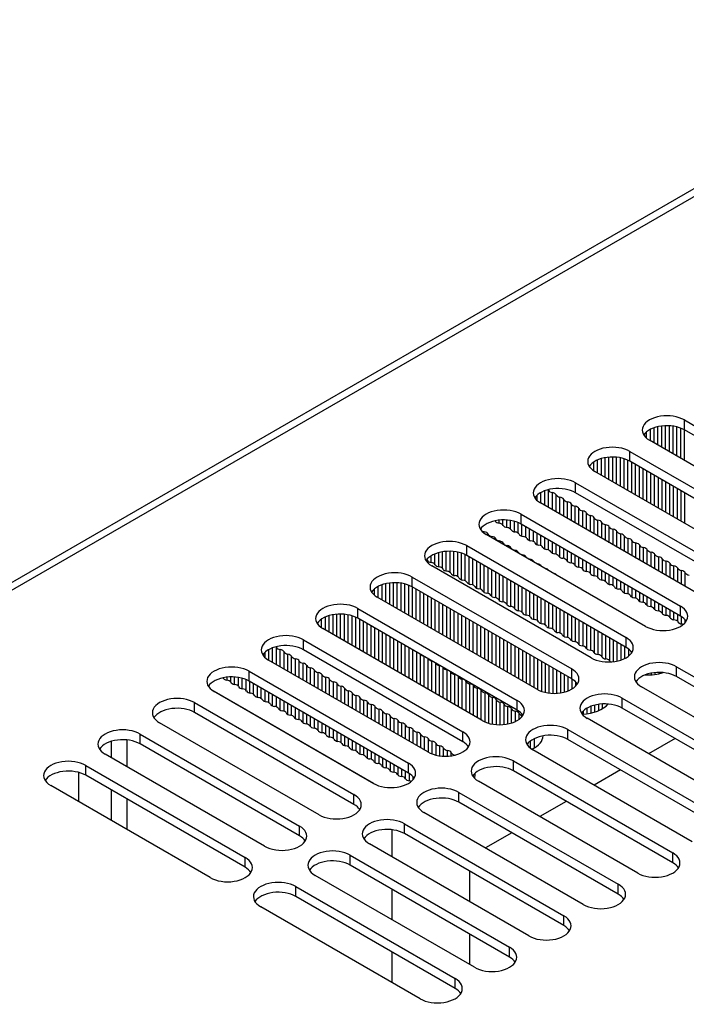
# Model space of a CAD drawing. Units: millimetres. Extents: x 5 to 1169, y 20 to 821.
# Drawn here: x 873 to 903, y 203 to 247 of the extents above; entities that cross this region are included whole.
import ezdxf

# ---------------------------------------------------------------- set-up
doc = ezdxf.new("R2010")
doc.units = ezdxf.units.MM
for name, color, linetype in [('00-3345-0100_TAP', 7, 'Continuous'), ('00-3519-0100_DRI', 7, 'Continuous'), ('Default', 7, 'Continuous')]:
    doc.layers.add(name, color=color, linetype=linetype)

# ---------------------------------------------------------------- blocks, each defined once
blk = doc.blocks.new('SE4')
at = {"layer": '00-3345-0100_TAP', "color": 7, "linetype": 'Continuous'}
for p, q in [((980.246, 283.93), (852.03, 209.904)), ((903.145, 229.144), (910.393, 224.959)), ((910.393, 224.51), (903.145, 228.695)), ((908.802, 224.041), (901.554, 228.225)), ((900.67, 227.715), (907.918, 223.53)), ((907.918, 223.081), (900.67, 227.266)), ((906.327, 222.612), (899.079, 226.796)), ((898.195, 226.286), (905.443, 222.102)), ((905.443, 221.652), (898.195, 225.837)), ((903.852, 221.183), (896.604, 225.368)), ((895.721, 224.857), (902.968, 220.673)), ((902.968, 220.224), (895.721, 224.408)), ((901.377, 219.754), (894.13, 223.939)), ((893.246, 223.428), (900.494, 219.244)), ((900.494, 218.795), (893.246, 222.979)), ((898.903, 218.325), (891.655, 222.51)), ((890.771, 222), (898.019, 217.815)), ((898.019, 217.366), (890.771, 221.55)), ((896.428, 216.896), (889.18, 221.081)), ((888.296, 220.571), (895.544, 216.386)), ((895.544, 215.937), (888.296, 220.122)), ((893.953, 215.468), (886.705, 219.652)), ((885.821, 219.142), (893.069, 214.957)), ((893.069, 214.508), (885.821, 218.693)), ((891.478, 214.039), (884.23, 218.223)), ((902.792, 217.917), (910.04, 213.732)), ((883.346, 217.713), (890.594, 213.528)), ((910.04, 213.283), (902.792, 217.468)), ((890.594, 213.079), (883.346, 217.264)), ((908.449, 212.814), (901.201, 216.998)), ((889.003, 212.61), (881.755, 216.794)), ((900.317, 216.488), (907.565, 212.304)), ((880.871, 216.284), (888.119, 212.099)), ((907.565, 211.855), (900.317, 216.039)), ((888.119, 211.65), (880.871, 215.835)), ((905.974, 211.385), (898.726, 215.57)), ((886.528, 211.181), (879.28, 215.365)), ((897.842, 215.059), (905.09, 210.875)), ((878.396, 214.855), (885.644, 210.671)), ((905.09, 210.426), (897.842, 214.61)), ((885.644, 210.222), (878.396, 214.406)), ((884.053, 209.752), (876.806, 213.937)), ((903.499, 209.956), (896.251, 214.141)), ((875.922, 213.426), (883.169, 209.242)), ((895.367, 213.63), (902.615, 209.446)), ((883.169, 208.793), (875.922, 212.977)), ((902.615, 208.997), (895.367, 213.181)), ((881.578, 208.323), (874.331, 212.508)), ((901.024, 208.527), (893.776, 212.712)), ((892.892, 212.202), (900.14, 208.017)), ((900.14, 207.568), (892.892, 211.752)), ((898.549, 207.098), (891.301, 211.283)), ((890.417, 210.773), (897.665, 206.588)), ((897.665, 206.139), (890.417, 210.324)), ((896.074, 205.67), (888.826, 209.854)), ((887.942, 209.344), (895.19, 205.159)), ((895.19, 204.71), (887.942, 208.895)), ((893.599, 204.241), (886.351, 208.425)), ((885.468, 207.915), (892.715, 203.73)), ((892.715, 203.281), (885.468, 207.466)), ((891.124, 202.812), (883.877, 206.996))]:
    blk.add_line(p, q, dxfattribs=at)
at = {"layer": '00-3345-0100_TAP', "color": 7}
for p, q in [((980.771, 283.878), (852.555, 209.852)), ((903.145, 228.695), (903.145, 229.144)), ((900.67, 227.266), (900.67, 227.715)), ((898.195, 225.837), (898.195, 226.286)), ((895.721, 224.408), (895.721, 224.857)), ((893.246, 222.979), (893.246, 223.428)), ((890.771, 221.55), (890.771, 222)), ((888.296, 220.122), (888.296, 220.571)), ((902.968, 220.224), (902.968, 220.673)), ((885.821, 218.693), (885.821, 219.142)), ((900.494, 218.795), (900.494, 219.244)), ((898.019, 217.366), (898.019, 217.815)), ((902.792, 217.468), (902.792, 217.917)), ((883.346, 217.264), (883.346, 217.713)), ((895.544, 215.937), (895.544, 216.386)), ((900.317, 216.039), (900.317, 216.488)), ((880.871, 215.835), (880.871, 216.284)), ((897.842, 214.61), (897.842, 215.059)), ((878.396, 214.406), (878.396, 214.855)), ((893.069, 214.508), (893.069, 214.957)), ((875.922, 212.977), (875.922, 213.426)), ((890.594, 213.079), (890.594, 213.528)), ((895.367, 213.181), (895.367, 213.63)), ((888.119, 211.65), (888.119, 212.099)), ((892.892, 211.752), (892.892, 212.202)), ((885.644, 210.222), (885.644, 210.671)), ((890.417, 210.324), (890.417, 210.773)), ((883.169, 208.793), (883.169, 209.242)), ((887.942, 208.895), (887.942, 209.344)), ((902.615, 208.997), (902.615, 209.446)), ((885.468, 207.466), (885.468, 207.915)), ((900.14, 207.568), (900.14, 208.017)), ((897.665, 206.139), (897.665, 206.588)), ((895.19, 204.71), (895.19, 205.159)), ((892.715, 203.281), (892.715, 203.73))]:
    blk.add_line(p, q, dxfattribs=at)
at = {"layer": '00-3345-0100_TAP', "color": 7, "linetype": 'Continuous'}
for centre, major_axis, start_param, end_param in [((902.35, 228.685), (1.125, 0), 0.785398, 3.926991), ((902.35, 228.235), (1.125, 0), 0.785398, 2.788612), ((899.875, 227.256), (1.125, 0), 0.785398, 3.926991), ((899.875, 226.807), (1.125, 0), 0.785398, 2.788612), ((897.4, 225.827), (1.125, 0), 0.785398, 3.926991), ((897.4, 225.378), (1.125, 0), 0.785398, 2.788612), ((894.925, 224.398), (1.125, 0), 0.785398, 3.926991), ((894.925, 223.949), (1.125, 0), 0.785398, 2.792075), ((892.45, 222.969), (1.125, 0), 0.785398, 3.926991), ((892.45, 222.52), (1.125, 0), 0.785398, 2.788612), ((889.975, 221.54), (1.125, 0), 0.785398, 3.926991), ((889.975, 221.091), (1.125, 0), 0.785398, 2.788612), ((887.5, 220.111), (1.125, 0), 0.785398, 3.926991), ((902.173, 220.213), (-1.125, 0), 0.785398, 3.926991), ((887.5, 219.662), (1.125, 0), 0.785398, 2.788612), ((902.173, 219.764), (-1.125, 0), 3.494574, 3.926991), ((885.026, 218.682), (1.125, 0), 0.785398, 3.926991), ((899.698, 218.785), (-1.125, 0), 0.785398, 3.926991), ((885.026, 218.233), (1.125, 0), 0.785398, 2.788612), ((899.698, 218.335), (-1.125, 0), 3.499285, 3.926991), ((882.551, 217.254), (1.125, 0), 0.785398, 3.926991), ((897.223, 217.356), (-1.125, 0), 0.785398, 3.926991), ((901.996, 217.458), (1.125, 0), 0.785398, 3.926991), ((882.551, 216.805), (1.125, 0), 0.785398, 2.788612), ((897.223, 216.907), (-1.125, 0), 3.494574, 3.926991), ((901.996, 217.009), (1.125, 0), 0.785398, 2.78606), ((880.076, 215.825), (1.125, 0), 0.785398, 3.926991), ((894.748, 215.927), (-1.125, 0), 0.785398, 3.926991), ((899.521, 216.029), (1.125, 0), 0.785398, 3.926991), ((880.076, 215.376), (1.125, 0), 0.785398, 2.788612), ((894.748, 215.478), (-1.125, 0), 3.494574, 3.926991), ((899.521, 215.58), (1.125, 0), 0.785398, 2.788612), ((877.601, 214.396), (1.125, 0), 0.785398, 3.926991), ((897.046, 214.6), (1.125, 0), 0.785398, 3.926991), ((877.601, 213.947), (1.125, 0), 0.785398, 2.788612), ((892.273, 214.498), (-1.125, 0), 0.785398, 3.926991), ((897.046, 214.151), (1.125, 0), 0.785398, 2.788612), ((892.273, 214.049), (-1.125, 0), 3.494574, 3.926991), ((894.572, 213.171), (1.125, 0), 0.785398, 3.926991), ((875.126, 212.967), (1.125, 0), 0.785398, 3.926991), ((889.799, 213.069), (-1.125, 0), 0.785398, 3.926991), ((894.572, 212.722), (1.125, 0), 0.785398, 2.801421), ((875.126, 212.518), (1.125, 0), 0.785398, 2.788612), ((889.799, 212.62), (-1.125, 0), 3.494574, 3.926991), ((892.097, 211.742), (1.125, 0), 0.785398, 3.926991), ((887.324, 211.64), (-1.125, 0), 0.785398, 3.926991), ((892.097, 211.293), (1.125, 0), 0.785398, 2.788612), ((887.324, 211.191), (-1.125, 0), 3.494574, 3.926991), ((884.849, 210.211), (-1.125, 0), 0.785398, 3.926991), ((889.622, 210.313), (1.125, 0), 0.785398, 3.926991), ((884.849, 209.762), (-1.125, 0), 3.494574, 3.926991), ((889.622, 209.864), (1.125, 0), 0.785398, 2.78606), ((882.374, 208.782), (-1.125, 0), 0.785398, 3.926991), ((887.147, 208.885), (1.125, 0), 0.785398, 3.926991), ((901.819, 208.987), (-1.125, 0), 0.785398, 3.926991), ((882.374, 208.333), (-1.125, 0), 3.494574, 3.926991), ((887.147, 208.435), (1.125, 0), 0.785398, 2.788612), ((901.819, 208.538), (-1.125, 0), 3.494574, 3.926991), ((884.672, 207.456), (1.125, 0), 0.785398, 3.926991), ((899.345, 207.558), (-1.125, 0), 0.785398, 3.926991), ((884.672, 207.007), (1.125, 0), 0.785398, 2.788612), ((899.345, 207.109), (-1.125, 0), 3.494574, 3.926991), ((896.87, 206.129), (-1.125, 0), 0.785398, 3.926991), ((896.87, 205.68), (-1.125, 0), 3.494574, 3.926991), ((894.395, 204.7), (-1.125, 0), 0.785398, 3.926991), ((894.395, 204.251), (-1.125, 0), 3.494574, 3.926991), ((891.92, 203.271), (-1.125, 0), 0.785398, 3.926991), ((891.92, 202.822), (-1.125, 0), 3.494574, 3.926991)]:
    blk.add_ellipse(centre, major_axis=major_axis, ratio=0.57735, start_param=start_param, end_param=end_param, dxfattribs=at)
at = {"layer": '00-3519-0100_DRI', "color": 7}
for p, q in [((901.426, 228.314), (901.426, 228.606)), ((901.599, 228.199), (901.599, 228.719)), ((901.772, 228.1), (901.772, 228.793)), ((901.945, 228), (901.945, 228.841)), ((902.117, 227.9), (902.117, 228.871)), ((902.29, 227.8), (902.29, 228.884)), ((902.463, 227.701), (902.463, 228.882)), ((902.636, 227.601), (902.636, 228.864)), ((902.809, 227.501), (902.809, 228.829)), ((902.981, 227.401), (902.981, 228.773)), ((903.154, 227.302), (903.154, 228.69)), ((899.024, 226.831), (899.024, 227.231)), ((899.197, 226.729), (899.197, 227.325)), ((899.369, 226.629), (899.369, 227.387)), ((899.542, 226.529), (899.542, 227.427)), ((899.715, 226.429), (899.715, 227.45)), ((899.888, 226.33), (899.888, 227.456)), ((900.061, 226.23), (900.061, 227.447)), ((900.233, 226.13), (900.233, 227.422)), ((900.406, 226.03), (900.406, 227.379)), ((900.579, 225.931), (900.579, 227.313)), ((900.752, 225.831), (900.752, 227.219)), ((898.851, 226.986), (898.851, 227.076)), ((900.925, 225.731), (900.925, 227.119)), ((901.097, 225.631), (901.097, 227.019)), ((901.27, 225.531), (901.27, 226.92)), ((901.443, 225.432), (901.443, 226.82)), ((901.616, 225.332), (901.616, 226.72)), ((901.789, 225.232), (901.789, 226.62)), ((901.961, 225.132), (901.961, 226.52)), ((902.134, 225.033), (902.134, 226.421)), ((902.307, 224.933), (902.307, 226.321)), ((896.621, 225.358), (896.621, 225.847)), ((896.794, 225.258), (896.794, 225.925)), ((896.967, 225.158), (896.967, 225.947)), ((897.14, 225.058), (897.14, 225.842)), ((902.48, 224.833), (902.48, 226.221)), ((902.653, 224.733), (902.653, 226.121)), ((902.826, 224.634), (902.826, 226.022)), ((902.998, 224.534), (902.998, 225.922)), ((903.171, 224.434), (903.171, 225.822)), ((896.449, 225.48), (896.449, 225.724)), ((897.313, 224.959), (897.313, 225.738)), ((897.485, 224.859), (897.485, 225.634)), ((897.658, 224.759), (897.658, 225.529)), ((897.831, 224.659), (897.831, 225.425)), ((898.004, 224.56), (898.004, 225.321)), ((898.177, 224.46), (898.177, 225.216)), ((898.349, 224.36), (898.349, 225.112)), ((898.522, 224.26), (898.522, 225.008)), ((898.695, 224.161), (898.695, 224.904)), ((894.548, 224.537), (894.548, 224.561)), ((894.721, 224.447), (894.721, 224.588)), ((894.893, 224.363), (894.893, 224.598)), ((895.066, 224.25), (895.066, 224.593)), ((895.239, 224.181), (895.239, 224.573)), ((895.412, 224.054), (895.412, 224.534)), ((895.585, 223.995), (895.585, 224.475)), ((898.868, 224.061), (898.868, 224.799)), ((899.041, 223.961), (899.041, 224.695)), ((899.214, 223.861), (899.214, 224.591)), ((899.386, 223.761), (899.386, 224.486)), ((894.046, 223.992), (894.046, 224.056)), ((895.757, 223.858), (895.757, 224.387)), ((895.93, 223.806), (895.93, 224.287)), ((896.103, 223.664), (896.103, 224.187)), ((896.276, 223.616), (896.276, 224.088)), ((899.559, 223.662), (899.559, 224.382)), ((899.732, 223.562), (899.732, 224.278)), ((899.905, 223.462), (899.905, 224.173)), ((900.078, 223.362), (900.078, 224.069)), ((894.219, 223.887), (894.219, 223.952)), ((894.392, 223.787), (894.392, 223.848)), ((894.565, 223.687), (894.565, 223.743)), ((894.737, 223.588), (894.737, 223.639)), ((896.449, 223.47), (896.449, 223.988)), ((896.621, 223.424), (896.621, 223.888)), ((896.794, 223.277), (896.794, 223.788)), ((896.967, 223.231), (896.967, 223.689)), ((897.14, 223.085), (897.14, 223.589)), ((900.25, 223.263), (900.25, 223.965)), ((900.423, 223.163), (900.423, 223.86)), ((900.596, 223.063), (900.596, 223.756)), ((900.769, 222.963), (900.769, 223.652)), ((891.973, 222.464), (891.973, 223.108)), ((892.145, 222.395), (892.145, 223.145)), ((892.318, 222.268), (892.318, 223.165)), ((892.491, 222.209), (892.491, 223.169)), ((892.664, 222.072), (892.664, 223.158)), ((892.837, 222.02), (892.837, 223.13)), ((894.91, 223.488), (894.91, 223.535)), ((895.083, 223.388), (895.083, 223.43)), ((895.256, 223.288), (895.256, 223.326)), ((895.429, 223.189), (895.429, 223.222)), ((895.602, 223.089), (895.602, 223.117)), ((897.313, 223.036), (897.313, 223.489)), ((897.485, 222.895), (897.485, 223.389)), ((897.658, 222.841), (897.658, 223.289)), ((897.831, 222.707), (897.831, 223.19)), ((900.942, 222.864), (900.942, 223.548)), ((901.114, 222.764), (901.114, 223.443)), ((901.287, 222.664), (901.287, 223.339)), ((901.46, 222.564), (901.46, 223.235)), ((901.633, 222.464), (901.633, 223.13)), ((891.454, 222.751), (891.454, 222.822)), ((891.627, 222.661), (891.627, 222.963)), ((891.8, 222.577), (891.8, 223.05)), ((893.009, 221.878), (893.009, 223.084)), ((893.182, 221.83), (893.182, 223.013)), ((893.355, 221.684), (893.355, 222.916)), ((893.528, 221.638), (893.528, 222.816)), ((893.701, 221.491), (893.701, 222.717)), ((895.774, 222.989), (895.774, 223.013)), ((895.947, 222.889), (895.947, 222.909)), ((896.12, 222.79), (896.12, 222.805)), ((896.293, 222.69), (896.293, 222.7)), ((898.004, 222.646), (898.004, 223.09)), ((898.177, 222.521), (898.177, 222.99)), ((898.349, 222.449), (898.349, 222.89)), ((898.522, 222.342), (898.522, 222.791)), ((898.695, 222.252), (898.695, 222.691)), ((901.806, 222.365), (901.806, 223.026)), ((901.978, 222.265), (901.978, 222.922)), ((902.151, 222.165), (902.151, 222.817)), ((902.324, 222.065), (902.324, 222.713)), ((893.873, 221.444), (893.873, 222.617)), ((894.046, 221.299), (894.046, 222.517)), ((894.219, 221.25), (894.219, 222.417)), ((894.392, 221.109), (894.392, 222.318)), ((894.565, 221.055), (894.565, 222.218)), ((896.466, 222.59), (896.466, 222.596)), ((896.638, 222.49), (896.638, 222.492)), ((898.868, 222.168), (898.868, 222.591)), ((899.041, 222.055), (899.041, 222.491)), ((899.214, 221.986), (899.214, 222.392)), ((899.386, 221.859), (899.386, 222.292)), ((902.497, 221.966), (902.497, 222.609)), ((902.67, 221.866), (902.67, 222.504)), ((902.842, 221.766), (902.842, 222.4)), ((903.015, 221.666), (903.015, 222.296)), ((894.737, 220.921), (894.737, 222.118)), ((894.91, 220.86), (894.91, 222.018)), ((895.083, 220.735), (895.083, 221.918)), ((895.256, 220.663), (895.256, 221.819)), ((899.559, 221.8), (899.559, 222.192)), ((899.732, 221.663), (899.732, 222.092)), ((899.905, 221.611), (899.905, 221.992)), ((900.078, 221.469), (900.078, 221.893)), ((900.25, 221.421), (900.25, 221.793)), ((903.188, 221.567), (903.188, 222.192)), ((889.052, 221.169), (889.052, 221.462)), ((889.225, 221.055), (889.225, 221.575)), ((889.397, 220.955), (889.397, 221.648)), ((889.57, 220.856), (889.57, 221.697)), ((889.743, 220.756), (889.743, 221.727)), ((889.916, 220.656), (889.916, 221.74)), ((890.089, 220.556), (890.089, 221.737)), ((890.261, 220.456), (890.261, 221.719)), ((890.434, 220.357), (890.434, 221.684)), ((890.607, 220.257), (890.607, 221.629)), ((890.78, 220.157), (890.78, 221.545)), ((890.953, 220.057), (890.953, 221.445)), ((891.125, 219.958), (891.125, 221.346)), ((895.429, 220.555), (895.429, 221.719)), ((895.602, 220.466), (895.602, 221.619)), ((895.774, 220.382), (895.774, 221.519)), ((895.947, 220.269), (895.947, 221.42)), ((896.12, 220.2), (896.12, 221.32)), ((900.423, 221.275), (900.423, 221.693)), ((900.596, 221.229), (900.596, 221.593)), ((900.769, 221.082), (900.769, 221.494)), ((900.942, 221.035), (900.942, 221.394)), ((891.298, 219.858), (891.298, 221.246)), ((891.471, 219.758), (891.471, 221.146)), ((891.644, 219.658), (891.644, 221.046)), ((891.817, 219.559), (891.817, 220.947)), ((896.293, 220.073), (896.293, 221.22)), ((896.466, 220.014), (896.466, 221.12)), ((896.638, 219.877), (896.638, 221.021)), ((896.811, 219.825), (896.811, 220.921)), ((901.114, 220.89), (901.114, 221.294)), ((901.287, 220.841), (901.287, 221.194)), ((901.46, 220.7), (901.46, 221.095)), ((901.633, 220.646), (901.633, 220.995)), ((901.806, 220.512), (901.806, 220.895)), ((891.99, 219.459), (891.99, 220.847)), ((892.162, 219.359), (892.162, 220.747)), ((892.335, 219.259), (892.335, 220.647)), ((892.508, 219.159), (892.508, 220.548)), ((892.681, 219.06), (892.681, 220.448)), ((896.984, 219.682), (896.984, 220.821)), ((897.157, 219.635), (897.157, 220.721)), ((897.33, 219.489), (897.33, 220.622)), ((897.502, 219.443), (897.502, 220.522)), ((897.675, 219.296), (897.675, 220.422)), ((901.978, 220.451), (901.978, 220.795)), ((902.151, 220.326), (902.151, 220.695)), ((902.324, 220.254), (902.324, 220.596)), ((902.497, 220.146), (902.497, 220.496)), ((886.649, 219.687), (886.649, 220.087)), ((886.822, 219.584), (886.822, 220.181)), ((886.995, 219.485), (886.995, 220.243)), ((887.168, 219.385), (887.168, 220.283)), ((887.341, 219.285), (887.341, 220.305)), ((887.513, 219.185), (887.513, 220.312)), ((887.686, 219.086), (887.686, 220.303)), ((887.859, 218.986), (887.859, 220.278)), ((888.032, 218.886), (888.032, 220.235)), ((888.205, 218.786), (888.205, 220.169)), ((888.378, 218.686), (888.378, 220.074)), ((888.55, 218.587), (888.55, 219.975)), ((892.854, 218.96), (892.854, 220.348)), ((893.026, 218.86), (893.026, 220.248)), ((893.199, 218.76), (893.199, 220.148)), ((893.372, 218.661), (893.372, 220.049)), ((897.848, 219.249), (897.848, 220.322)), ((898.021, 219.104), (898.021, 220.222)), ((898.194, 219.055), (898.194, 220.123)), ((898.366, 218.914), (898.366, 220.023)), ((902.67, 220.057), (902.67, 220.396)), ((902.842, 219.973), (902.842, 220.296)), ((903.015, 219.86), (903.015, 220.195)), ((903.188, 219.933), (903.188, 220.044)), ((886.477, 219.842), (886.477, 219.932)), ((888.723, 218.487), (888.723, 219.875)), ((888.896, 218.387), (888.896, 219.775)), ((889.069, 218.287), (889.069, 219.675)), ((889.242, 218.188), (889.242, 219.576)), ((893.545, 218.561), (893.545, 219.949)), ((893.718, 218.461), (893.718, 219.849)), ((893.89, 218.361), (893.89, 219.749)), ((894.063, 218.262), (894.063, 219.65)), ((894.236, 218.162), (894.236, 219.55)), ((898.539, 218.86), (898.539, 219.923)), ((898.712, 218.725), (898.712, 219.823)), ((898.885, 218.664), (898.885, 219.724)), ((899.058, 218.54), (899.058, 219.624)), ((899.23, 218.468), (899.23, 219.524)), ((889.414, 218.088), (889.414, 219.476)), ((889.587, 217.988), (889.587, 219.376)), ((889.76, 217.888), (889.76, 219.276)), ((889.933, 217.789), (889.933, 219.177)), ((890.106, 217.689), (890.106, 219.077)), ((894.409, 218.062), (894.409, 219.45)), ((894.582, 217.962), (894.582, 219.35)), ((894.754, 217.863), (894.754, 219.251)), ((894.927, 217.763), (894.927, 219.151)), ((899.403, 218.36), (899.403, 219.424)), ((899.576, 218.271), (899.576, 219.325)), ((899.749, 218.187), (899.749, 219.225)), ((899.922, 218.148), (899.922, 219.125)), ((884.247, 218.213), (884.247, 218.702)), ((884.42, 218.114), (884.42, 218.781)), ((884.593, 218.014), (884.593, 218.802)), ((884.766, 217.914), (884.766, 218.698)), ((890.278, 217.589), (890.278, 218.977)), ((890.451, 217.489), (890.451, 218.877)), ((890.624, 217.389), (890.624, 218.778)), ((890.797, 217.29), (890.797, 218.678)), ((895.1, 217.663), (895.1, 219.051)), ((895.273, 217.563), (895.273, 218.951)), ((895.446, 217.463), (895.446, 218.851)), ((895.618, 217.364), (895.618, 218.752)), ((895.791, 217.264), (895.791, 218.652)), ((900.094, 218.177), (900.094, 219.025)), ((900.267, 218.224), (900.267, 218.925)), ((900.44, 218.296), (900.44, 218.826)), ((900.613, 218.406), (900.613, 218.714)), ((884.074, 218.336), (884.074, 218.58)), ((884.938, 217.814), (884.938, 218.594)), ((885.111, 217.715), (885.111, 218.489)), ((885.284, 217.615), (885.284, 218.385)), ((885.457, 217.515), (885.457, 218.281)), ((885.63, 217.415), (885.63, 218.176)), ((890.97, 217.19), (890.97, 218.578)), ((891.142, 217.09), (891.142, 218.478)), ((891.315, 216.99), (891.315, 218.378)), ((891.488, 216.891), (891.488, 218.279)), ((891.661, 216.791), (891.661, 218.179)), ((895.964, 217.164), (895.964, 218.552)), ((896.137, 217.064), (896.137, 218.452)), ((896.31, 216.965), (896.31, 218.353)), ((896.482, 216.867), (896.482, 218.253)), ((885.802, 217.315), (885.802, 218.072)), ((885.975, 217.216), (885.975, 217.968)), ((886.148, 217.116), (886.148, 217.863)), ((886.321, 217.016), (886.321, 217.759)), ((891.834, 216.691), (891.834, 218.079)), ((892.006, 216.591), (892.006, 217.979)), ((892.179, 216.492), (892.179, 217.876)), ((892.352, 216.392), (892.352, 217.772)), ((896.655, 216.795), (896.655, 218.153)), ((896.828, 216.748), (896.828, 218.053)), ((897.001, 216.719), (897.001, 217.954)), ((897.174, 216.707), (897.174, 217.854)), ((897.346, 216.71), (897.346, 217.754)), ((882.173, 217.381), (882.173, 217.416)), ((882.346, 217.31), (882.346, 217.443)), ((882.519, 217.2), (882.519, 217.454)), ((882.692, 217.113), (882.692, 217.449)), ((882.865, 217.027), (882.865, 217.428)), ((883.037, 216.916), (883.037, 217.39)), ((883.21, 216.846), (883.21, 217.331)), ((886.494, 216.916), (886.494, 217.655)), ((886.666, 216.817), (886.666, 217.551)), ((886.839, 216.717), (886.839, 217.446)), ((887.012, 216.617), (887.012, 217.342)), ((892.525, 216.292), (892.525, 217.668)), ((892.698, 216.192), (892.698, 217.563)), ((892.87, 216.092), (892.87, 217.459)), ((893.043, 215.993), (893.043, 217.355)), ((897.519, 216.729), (897.519, 217.654)), ((897.692, 216.765), (897.692, 217.555)), ((897.865, 216.822), (897.865, 217.455)), ((898.038, 216.908), (898.038, 217.355)), ((901.477, 217.542), (901.477, 217.585)), ((901.65, 217.548), (901.65, 217.627)), ((901.822, 217.566), (901.822, 217.65)), ((901.995, 217.598), (901.995, 217.658)), ((902.168, 217.644), (902.168, 217.651)), ((883.383, 216.719), (883.383, 217.243)), ((883.556, 216.66), (883.556, 217.143)), ((883.729, 216.524), (883.729, 217.043)), ((883.901, 216.471), (883.901, 216.943)), ((884.074, 216.329), (884.074, 216.843)), ((887.185, 216.517), (887.185, 217.238)), ((887.358, 216.418), (887.358, 217.133)), ((887.53, 216.318), (887.53, 217.029)), ((887.703, 216.218), (887.703, 216.925)), ((893.216, 215.893), (893.216, 217.251)), ((893.389, 215.793), (893.389, 217.146)), ((893.562, 215.693), (893.562, 217.042)), ((893.734, 215.594), (893.734, 216.938)), ((893.907, 215.494), (893.907, 216.833)), ((898.21, 217.044), (898.21, 217.218)), ((884.247, 216.281), (884.247, 216.744)), ((884.42, 216.135), (884.42, 216.644)), ((884.593, 216.089), (884.593, 216.544)), ((884.766, 215.942), (884.766, 216.444)), ((887.876, 216.118), (887.876, 216.82)), ((888.049, 216.019), (888.049, 216.716)), ((888.222, 215.919), (888.222, 216.612)), ((888.394, 215.819), (888.394, 216.508)), ((888.567, 215.719), (888.567, 216.403)), ((894.08, 215.404), (894.08, 216.729)), ((894.253, 215.344), (894.253, 216.625)), ((894.426, 215.305), (894.426, 216.52)), ((894.598, 215.283), (894.598, 216.416)), ((884.938, 215.896), (884.938, 216.345)), ((885.111, 215.75), (885.111, 216.245)), ((885.284, 215.702), (885.284, 216.145)), ((885.457, 215.56), (885.457, 216.045)), ((885.63, 215.507), (885.63, 215.946)), ((888.74, 215.619), (888.74, 216.299)), ((888.913, 215.52), (888.913, 216.195)), ((889.086, 215.42), (889.086, 216.09)), ((889.258, 215.32), (889.258, 215.986)), ((894.771, 215.277), (894.771, 216.312)), ((894.944, 215.287), (894.944, 216.207)), ((895.117, 215.313), (895.117, 216.103)), ((895.29, 215.357), (895.29, 215.999)), ((898.729, 215.78), (898.729, 216.041)), ((898.902, 215.812), (898.902, 216.122)), ((899.074, 215.858), (899.074, 216.176)), ((899.247, 215.923), (899.247, 216.21)), ((885.802, 215.371), (885.802, 215.846)), ((885.975, 215.311), (885.975, 215.746)), ((886.148, 215.186), (886.148, 215.646)), ((886.321, 215.115), (886.321, 215.546)), ((889.431, 215.22), (889.431, 215.882)), ((889.604, 215.121), (889.604, 215.777)), ((889.777, 215.021), (889.777, 215.673)), ((889.95, 214.921), (889.95, 215.569)), ((895.462, 215.425), (895.462, 215.895)), ((895.635, 215.527), (895.635, 215.79)), ((898.556, 215.762), (898.556, 215.913)), ((886.494, 215.005), (886.494, 215.447)), ((886.666, 214.918), (886.666, 215.347)), ((886.839, 214.832), (886.839, 215.247)), ((887.012, 214.721), (887.012, 215.147)), ((887.185, 214.651), (887.185, 215.048)), ((890.122, 214.821), (890.122, 215.464)), ((890.295, 214.722), (890.295, 215.36)), ((890.468, 214.622), (890.468, 215.256)), ((890.641, 214.522), (890.641, 215.152)), ((890.814, 214.422), (890.814, 215.047)), ((887.358, 214.524), (887.358, 214.948)), ((887.53, 214.465), (887.53, 214.848)), ((887.703, 214.329), (887.703, 214.748)), ((887.876, 214.276), (887.876, 214.649)), ((890.986, 214.322), (890.986, 214.943)), ((891.159, 214.223), (891.159, 214.839)), ((891.332, 214.123), (891.332, 214.734)), ((891.505, 214.024), (891.505, 214.63)), ((888.049, 214.134), (888.049, 214.549)), ((888.222, 214.086), (888.222, 214.449)), ((888.394, 213.94), (888.394, 214.349)), ((888.567, 213.894), (888.567, 214.25)), ((888.74, 213.747), (888.74, 214.15)), ((891.678, 213.947), (891.678, 214.526)), ((891.85, 213.896), (891.85, 214.421)), ((892.023, 213.865), (892.023, 214.317)), ((892.196, 213.85), (892.196, 214.213)), ((896.154, 214.205), (896.154, 214.546)), ((888.913, 213.701), (888.913, 214.05)), ((889.086, 213.555), (889.086, 213.95)), ((889.258, 213.507), (889.258, 213.85)), ((889.431, 213.365), (889.431, 213.751)), ((892.369, 213.851), (892.369, 214.108)), ((892.542, 213.867), (892.542, 214.004)), ((889.604, 213.312), (889.604, 213.651)), ((889.777, 213.176), (889.777, 213.551)), ((889.95, 213.116), (889.95, 213.451)), ((890.122, 212.99), (890.122, 213.352)), ((890.295, 212.92), (890.295, 213.252)), ((890.468, 212.81), (890.468, 213.152)), ((890.641, 212.723), (890.641, 213.051)), ((890.814, 212.789), (890.814, 212.9))]:
    blk.add_line(p, q, dxfattribs=at)
at = {"layer": '00-3519-0100_DRI', "color": 7, "linetype": 'Continuous'}
for p, q in [((889.027, 212.596), (881.732, 216.808)), ((899.42, 216.012), (899.42, 216.227)), ((896.326, 214.226), (896.326, 214.65)), ((902.721, 214.651), (901.519, 213.957)), ((877.088, 213.773), (877.088, 214.525)), ((877.796, 213.365), (877.796, 214.587)), ((875.604, 211.773), (875.604, 213.106)), ((900.246, 213.222), (899.044, 212.528)), ((877.088, 210.916), (877.088, 212.304)), ((877.796, 210.507), (877.796, 211.895)), ((897.771, 211.793), (896.569, 211.099)), ((889.852, 209.262), (889.852, 210.5)), ((895.296, 210.365), (894.094, 209.671)), ((893.387, 207.221), (893.387, 208.609)), ((889.852, 206.404), (889.852, 207.792)), ((893.387, 204.363), (893.387, 205.751)), ((889.852, 203.547), (889.852, 204.935))]:
    blk.add_line(p, q, dxfattribs=at)
for centre, major_axis, start_param, end_param in [((896.724, 225.912), (0.25, 0), 0.239564, 0.435762), ((897.21, 225.981), (-0.25, 0), 0.239564, 1.286761), ((897.07, 225.704), (0.25, 0), 0.239564, 1.286761), ((897.556, 225.772), (-0.25, 0), 0.239564, 1.286761), ((897.415, 225.495), (0.25, 0), 0.239564, 1.286761), ((897.901, 225.564), (-0.25, 0), 0.239564, 1.286761), ((897.761, 225.287), (0.25, 0), 0.239564, 1.286761), ((898.247, 225.355), (-0.25, 0), 0.239564, 1.286761), ((898.107, 225.078), (0.25, 0), 0.239564, 1.286761), ((898.592, 225.146), (-0.25, 0), 0.239564, 1.286761), ((898.452, 224.869), (0.25, 0), 0.239564, 1.286761), ((898.938, 224.938), (-0.25, 0), 0.239564, 1.286761), ((894.302, 224.506), (0.25, 0), 0.283965, 0.368715), ((894.782, 224.587), (-0.25, 0), 0.283965, 1.331163), ((894.664, 224.307), (0.25, 0), 0.283965, 1.331163), ((898.798, 224.661), (0.25, 0), 0.239564, 1.286761), ((899.284, 224.729), (-0.25, 0), 0.239564, 1.286761), ((899.143, 224.452), (0.25, 0), 0.239564, 1.286761), ((899.629, 224.521), (-0.25, 0), 0.239564, 1.286761), ((894.116, 224.195), (-0.25, 0), 0.679602, 1.286761), ((893.976, 223.918), (0.25, 0), 0.239564, 1.286761), ((895.144, 224.388), (-0.25, 0), 0.283965, 1.331163), ((895.025, 224.107), (0.25, 0), 0.283965, 1.331163), ((895.505, 224.188), (-0.25, 0), 0.283965, 1.331163), ((895.386, 223.908), (0.25, 0), 0.283965, 1.331163), ((899.489, 224.243), (0.25, 0), 0.239564, 1.286761), ((899.975, 224.312), (-0.25, 0), 0.239564, 1.286761), ((899.835, 224.035), (0.25, 0), 0.239564, 1.286761), ((900.32, 224.103), (-0.25, 0), 0.239564, 1.286761), ((894.462, 223.986), (-0.25, 0), 0.239564, 1.286761), ((894.322, 223.709), (0.25, 0), 0.239564, 1.286761), ((894.808, 223.778), (-0.25, 0), 0.239564, 1.286761), ((894.667, 223.5), (0.25, 0), 0.239564, 1.286761), ((895.866, 223.988), (-0.25, 0), 0.283965, 1.331163), ((895.747, 223.708), (0.25, 0), 0.283965, 1.331163), ((896.227, 223.789), (-0.25, 0), 0.283965, 1.331163), ((896.109, 223.508), (0.25, 0), 0.283965, 1.331163), ((900.18, 223.826), (0.25, 0), 0.239564, 1.286761), ((900.666, 223.895), (-0.25, 0), 0.239564, 1.286761), ((900.526, 223.618), (0.25, 0), 0.239564, 1.286761), ((901.012, 223.686), (-0.25, 0), 0.239564, 1.286761), ((895.153, 223.569), (-0.25, 0), 0.239564, 1.286761), ((895.013, 223.292), (0.25, 0), 0.239564, 1.286761), ((895.499, 223.36), (-0.25, 0), 0.239564, 1.286761), ((895.359, 223.083), (0.25, 0), 0.239564, 1.286761), ((895.844, 223.152), (-0.25, 0), 0.239564, 0.681597), ((896.589, 223.589), (-0.25, 0), 0.283965, 1.331163), ((896.47, 223.309), (0.25, 0), 0.283965, 1.331163), ((896.95, 223.39), (-0.25, 0), 0.283965, 1.331163), ((896.831, 223.109), (0.25, 0), 0.283965, 1.331163), ((897.311, 223.19), (-0.25, 0), 0.283965, 1.331163), ((900.871, 223.409), (0.25, 0), 0.239564, 1.286761), ((901.357, 223.477), (-0.25, 0), 0.239564, 1.286761), ((901.217, 223.2), (0.25, 0), 0.239564, 1.286761), ((901.703, 223.269), (-0.25, 0), 0.239564, 1.286761), ((901.563, 222.992), (0.25, 0), 0.239564, 1.286761), ((891.209, 222.72), (0.25, 0), 0.283965, 0.507074), ((891.689, 222.801), (-0.25, 0), 0.283965, 1.331163), ((891.57, 222.521), (0.25, 0), 0.283965, 1.331163), ((895.844, 223.152), (-0.25, 0), 0.889199, 1.286761), ((895.704, 222.875), (0.25, 0), 0.239564, 1.286761), ((896.19, 222.943), (-0.25, 0), 0.239564, 0.468319), ((896.19, 222.943), (-0.25, 0), 1.102477, 1.286761), ((896.05, 222.666), (0.25, 0), 0.239564, 1.286761), ((896.536, 222.734), (-0.25, 0), 0.239564, 0.347589), ((897.193, 222.91), (0.25, 0), 0.283965, 1.331163), ((897.673, 222.991), (-0.25, 0), 0.283965, 1.331163), ((897.554, 222.71), (0.25, 0), 0.283965, 1.331163), ((898.034, 222.791), (-0.25, 0), 0.283965, 1.331163), ((902.048, 223.06), (-0.25, 0), 0.239564, 1.286761), ((901.908, 222.783), (0.25, 0), 0.239564, 1.286761), ((902.394, 222.852), (-0.25, 0), 0.239564, 1.286761), ((902.254, 222.575), (0.25, 0), 0.239564, 1.286761), ((892.05, 222.601), (-0.25, 0), 0.283965, 1.331163), ((891.931, 222.321), (0.25, 0), 0.283965, 1.331163), ((892.411, 222.402), (-0.25, 0), 0.283965, 1.331163), ((892.293, 222.121), (0.25, 0), 0.283965, 1.331163), ((896.536, 222.734), (-0.25, 0), 1.223207, 1.286761), ((896.395, 222.457), (0.25, 0), 0.239564, 1.286761), ((896.741, 222.249), (0.25, 0), 0.317772, 1.253025), ((897.915, 222.511), (0.25, 0), 0.283965, 1.331163), ((898.395, 222.592), (-0.25, 0), 0.283965, 1.331163), ((898.277, 222.311), (0.25, 0), 0.283965, 1.331163), ((898.757, 222.392), (-0.25, 0), 0.283965, 1.331163), ((898.638, 222.112), (0.25, 0), 0.283965, 1.331163), ((902.74, 222.643), (-0.25, 0), 0.239564, 1.286761), ((902.6, 222.366), (0.25, 0), 0.239564, 1.286761), ((903.085, 222.434), (-0.25, 0), 0.239564, 1.286761), ((902.945, 222.157), (0.25, 0), 0.239564, 1.286761), ((892.773, 222.202), (-0.25, 0), 0.283965, 1.331163), ((892.654, 221.922), (0.25, 0), 0.283965, 1.331163), ((893.134, 222.003), (-0.25, 0), 0.283965, 1.331163), ((893.015, 221.722), (0.25, 0), 0.283965, 1.331163), ((893.495, 221.803), (-0.25, 0), 0.283965, 1.331163), ((897.087, 222.04), (0.25, 0), 0.428852, 1.141944), ((897.432, 221.832), (0.25, 0), 0.593141, 0.977655), ((899.118, 222.192), (-0.25, 0), 0.283965, 1.331163), ((898.999, 221.912), (0.25, 0), 0.283965, 1.331163), ((899.479, 221.993), (-0.25, 0), 0.283965, 1.331163), ((899.36, 221.712), (0.25, 0), 0.283965, 1.331163), ((903.431, 222.226), (-0.25, 0), 0.239564, 1.286761), ((893.376, 221.523), (0.25, 0), 0.283965, 1.331163), ((893.856, 221.604), (-0.25, 0), 0.283965, 1.331163), ((893.738, 221.323), (0.25, 0), 0.283965, 1.331163), ((894.218, 221.404), (-0.25, 0), 0.283965, 1.331163), ((899.84, 221.793), (-0.25, 0), 0.283965, 1.331163), ((899.722, 221.513), (0.25, 0), 0.283965, 1.331163), ((900.202, 221.594), (-0.25, 0), 0.283965, 1.331163), ((900.083, 221.313), (0.25, 0), 0.283965, 1.331163), ((900.563, 221.394), (-0.25, 0), 0.283965, 1.331163), ((894.099, 221.124), (0.25, 0), 0.283965, 1.331163), ((894.579, 221.205), (-0.25, 0), 0.283965, 1.331163), ((894.46, 220.924), (0.25, 0), 0.283965, 1.331163), ((894.94, 221.005), (-0.25, 0), 0.283965, 1.331163), ((894.822, 220.725), (0.25, 0), 0.283965, 1.331163), ((900.444, 221.114), (0.25, 0), 0.283965, 1.331163), ((900.924, 221.195), (-0.25, 0), 0.283965, 1.331163), ((900.806, 220.914), (0.25, 0), 0.283965, 1.331163), ((901.286, 220.995), (-0.25, 0), 0.283965, 1.331163), ((895.302, 220.805), (-0.25, 0), 0.283965, 1.331163), ((895.183, 220.525), (0.25, 0), 0.283965, 1.331163), ((895.663, 220.606), (-0.25, 0), 0.283965, 1.331163), ((895.544, 220.325), (0.25, 0), 0.283965, 1.331163), ((901.167, 220.715), (0.25, 0), 0.283965, 1.331163), ((901.647, 220.796), (-0.25, 0), 0.283965, 1.331163), ((901.528, 220.515), (0.25, 0), 0.283965, 1.331163), ((902.008, 220.596), (-0.25, 0), 0.283965, 1.331163), ((901.89, 220.316), (0.25, 0), 0.283965, 1.331163), ((896.024, 220.406), (-0.25, 0), 0.283965, 1.331163), ((895.906, 220.126), (0.25, 0), 0.283965, 1.331163), ((896.386, 220.207), (-0.25, 0), 0.283965, 1.331163), ((896.267, 219.926), (0.25, 0), 0.283965, 1.331163), ((896.747, 220.007), (-0.25, 0), 0.283965, 1.331163), ((902.37, 220.397), (-0.25, 0), 0.283965, 1.331163), ((902.251, 220.116), (0.25, 0), 0.283965, 1.331163), ((902.731, 220.197), (-0.25, 0), 0.283965, 1.331163), ((902.612, 219.917), (0.25, 0), 0.283965, 1.331163), ((896.628, 219.727), (0.25, 0), 0.283965, 1.331163), ((897.108, 219.808), (-0.25, 0), 0.283965, 1.331163), ((896.989, 219.527), (0.25, 0), 0.283965, 1.331163), ((897.469, 219.608), (-0.25, 0), 0.283965, 1.331163), ((903.092, 219.997), (-0.25, 0), 0.283965, 1.331163), ((902.973, 219.717), (0.25, 0), 1.055898, 1.331163), ((897.351, 219.328), (0.25, 0), 0.283965, 1.331163), ((897.831, 219.409), (-0.25, 0), 0.283965, 1.331163), ((897.712, 219.128), (0.25, 0), 0.283965, 1.331163), ((898.192, 219.209), (-0.25, 0), 0.283965, 1.331163), ((884.35, 218.768), (0.25, 0), 0.239564, 0.435762), ((884.836, 218.836), (-0.25, 0), 0.239564, 1.286761), ((884.695, 218.559), (0.25, 0), 0.239564, 1.286761), ((898.073, 218.929), (0.25, 0), 0.283965, 1.331163), ((898.553, 219.01), (-0.25, 0), 0.283965, 1.331163), ((898.435, 218.729), (0.25, 0), 0.283965, 1.331163), ((898.915, 218.81), (-0.25, 0), 0.283965, 1.331163), ((898.796, 218.53), (0.25, 0), 0.283965, 1.331163), ((885.181, 218.628), (-0.25, 0), 0.239564, 1.286761), ((885.041, 218.351), (0.25, 0), 0.239564, 1.286761), ((885.527, 218.419), (-0.25, 0), 0.239564, 1.286761), ((885.387, 218.142), (0.25, 0), 0.239564, 1.286761), ((885.872, 218.211), (-0.25, 0), 0.239564, 1.286761), ((891.385, 218.536), (-0.25, 0), 0.549398, 1.021399), ((891.731, 218.328), (-0.25, 0), 0.40311, 1.167686), ((899.276, 218.61), (-0.25, 0), 0.283965, 1.331163), ((899.157, 218.33), (0.25, 0), 0.283965, 1.331163), ((899.637, 218.411), (-0.25, 0), 0.283965, 1.331163), ((899.519, 218.13), (0.25, 0), 0.283965, 1.331163), ((885.732, 217.934), (0.25, 0), 0.239564, 1.286761), ((886.218, 218.002), (-0.25, 0), 0.239564, 1.286761), ((886.078, 217.725), (0.25, 0), 0.239564, 1.286761), ((886.564, 217.793), (-0.25, 0), 0.239564, 1.286761), ((892.076, 218.119), (-0.25, 0), 0.297556, 1.286761), ((891.936, 217.842), (0.25, 0), 0.239564, 0.27084), ((892.422, 217.911), (-0.25, 0), 0.239564, 1.286761), ((892.282, 217.634), (0.25, 0), 1.200743, 1.286761), ((899.999, 218.211), (-0.25, 0), 0.283965, 0.54137), ((882.391, 217.452), (-0.25, 0), 0.283965, 1.331163), ((882.272, 217.172), (0.25, 0), 0.283965, 1.331163), ((886.423, 217.516), (0.25, 0), 0.239564, 1.286761), ((886.909, 217.585), (-0.25, 0), 0.239564, 1.286761), ((886.769, 217.308), (0.25, 0), 0.239564, 1.286761), ((887.255, 217.376), (-0.25, 0), 0.239564, 1.286761), ((892.282, 217.634), (0.25, 0), 0.239564, 0.370054), ((892.768, 217.702), (-0.25, 0), 0.239564, 1.286761), ((892.628, 217.425), (0.25, 0), 1.071169, 1.286761), ((892.628, 217.425), (0.25, 0), 0.239564, 0.499628), ((893.113, 217.493), (-0.25, 0), 0.239564, 1.286761), ((892.973, 217.216), (0.25, 0), 0.239564, 1.286761), ((901.475, 218.372), (-1.437, 0), 1.490684, 2.085674), ((882.752, 217.253), (-0.25, 0), 0.283965, 1.331163), ((882.633, 216.972), (0.25, 0), 0.283965, 1.331163), ((883.113, 217.053), (-0.25, 0), 0.283965, 1.331163), ((882.994, 216.773), (0.25, 0), 0.283965, 1.331163), ((887.115, 217.099), (0.25, 0), 0.239564, 1.286761), ((887.6, 217.168), (-0.25, 0), 0.239564, 1.286761), ((887.46, 216.89), (0.25, 0), 0.239564, 1.286761), ((887.946, 216.959), (-0.25, 0), 0.239564, 1.286761), ((893.459, 217.285), (-0.25, 0), 0.239564, 1.286761), ((893.319, 217.008), (0.25, 0), 0.239564, 1.286761), ((893.804, 217.076), (-0.25, 0), 0.239564, 1.286761), ((893.664, 216.799), (0.25, 0), 0.239564, 1.286761), ((894.15, 216.868), (-0.25, 0), 0.239564, 1.286761), ((883.474, 216.854), (-0.25, 0), 0.283965, 1.331163), ((883.356, 216.573), (0.25, 0), 0.283965, 1.331163), ((883.836, 216.654), (-0.25, 0), 0.283965, 1.331163), ((883.717, 216.374), (0.25, 0), 0.283965, 1.331163), ((884.197, 216.455), (-0.25, 0), 0.283965, 1.331163), ((887.806, 216.682), (0.25, 0), 0.239564, 1.286761), ((888.292, 216.75), (-0.25, 0), 0.239564, 1.286761), ((888.152, 216.473), (0.25, 0), 0.239564, 1.286761), ((888.637, 216.542), (-0.25, 0), 0.239564, 1.286761), ((888.497, 216.265), (0.25, 0), 0.239564, 1.286761), ((894.01, 216.59), (0.25, 0), 0.239564, 1.286761), ((894.496, 216.659), (-0.25, 0), 0.239564, 1.286761), ((894.356, 216.382), (0.25, 0), 0.239564, 1.286761), ((894.841, 216.45), (-0.25, 0), 0.239564, 1.286761), ((884.078, 216.174), (0.25, 0), 0.283965, 1.331163), ((884.558, 216.255), (-0.25, 0), 0.283965, 1.331163), ((884.44, 215.975), (0.25, 0), 0.283965, 1.331163), ((884.92, 216.056), (-0.25, 0), 0.283965, 1.331163), ((888.983, 216.333), (-0.25, 0), 0.239564, 1.286761), ((888.843, 216.056), (0.25, 0), 0.239564, 1.286761), ((889.328, 216.125), (-0.25, 0), 0.239564, 1.286761), ((889.188, 215.847), (0.25, 0), 0.239564, 1.286761), ((894.701, 216.173), (0.25, 0), 0.239564, 1.286761), ((895.187, 216.242), (-0.25, 0), 0.239564, 1.286761), ((895.047, 215.965), (0.25, 0), 0.239564, 1.286761), ((895.532, 216.033), (-0.25, 0), 0.239564, 1.286761), ((898.381, 216.585), (-1.438, 0), 1.657334, 2.689986), ((884.801, 215.775), (0.25, 0), 0.283965, 1.331163), ((885.281, 215.856), (-0.25, 0), 0.283965, 1.331163), ((885.162, 215.576), (0.25, 0), 0.283965, 1.331163), ((885.642, 215.656), (-0.25, 0), 0.283965, 1.331163), ((885.524, 215.376), (0.25, 0), 0.283965, 1.331163), ((889.674, 215.916), (-0.25, 0), 0.239564, 1.286761), ((889.534, 215.639), (0.25, 0), 0.239564, 1.286761), ((890.02, 215.707), (-0.25, 0), 0.239564, 1.286761), ((889.88, 215.43), (0.25, 0), 0.239564, 1.286761), ((895.392, 215.756), (0.25, 0), 0.239564, 1.286761), ((895.878, 215.825), (-0.25, 0), 0.239564, 1.231247), ((886.004, 215.457), (-0.25, 0), 0.283965, 1.331163), ((885.885, 215.176), (0.25, 0), 0.283965, 1.331163), ((886.365, 215.257), (-0.25, 0), 0.283965, 1.331163), ((886.246, 214.977), (0.25, 0), 0.283965, 1.331163), ((890.365, 215.499), (-0.25, 0), 0.239564, 1.286761), ((890.225, 215.222), (0.25, 0), 0.239564, 1.286761), ((890.711, 215.29), (-0.25, 0), 0.239564, 1.286761), ((890.571, 215.013), (0.25, 0), 0.239564, 1.286761), ((891.056, 215.081), (-0.25, 0), 0.239564, 1.286761), ((886.726, 215.058), (-0.25, 0), 0.283965, 1.331163), ((886.607, 214.777), (0.25, 0), 0.283965, 1.331163), ((887.087, 214.858), (-0.25, 0), 0.283965, 1.331163), ((886.969, 214.578), (0.25, 0), 0.283965, 1.331163), ((887.449, 214.659), (-0.25, 0), 0.283965, 1.331163), ((890.916, 214.804), (0.25, 0), 0.239564, 1.286761), ((891.402, 214.873), (-0.25, 0), 0.239564, 1.286761), ((891.262, 214.596), (0.25, 0), 0.239564, 1.286761), ((891.748, 214.664), (-0.25, 0), 0.239564, 1.286761), ((895.288, 214.799), (-1.438, 0), 2.269743, 3.110138), ((887.33, 214.378), (0.25, 0), 0.283965, 1.331163), ((887.81, 214.459), (-0.25, 0), 0.283965, 1.331163), ((887.691, 214.179), (0.25, 0), 0.283965, 1.331163), ((888.171, 214.26), (-0.25, 0), 0.283965, 1.331163), ((891.608, 214.387), (0.25, 0), 0.239564, 1.286761), ((892.093, 214.456), (-0.25, 0), 0.239564, 1.286761), ((891.953, 214.179), (0.25, 0), 0.239564, 1.286761), ((892.439, 214.247), (-0.25, 0), 0.239564, 1.286761), ((888.053, 213.979), (0.25, 0), 0.283965, 1.331163), ((888.533, 214.06), (-0.25, 0), 0.283965, 1.331163), ((888.414, 213.78), (0.25, 0), 0.283965, 1.331163), ((888.894, 213.861), (-0.25, 0), 0.283965, 1.331163), ((888.775, 213.58), (0.25, 0), 0.283965, 1.331163), ((892.299, 213.97), (0.25, 0), 0.239564, 1.286761), ((892.784, 214.038), (-0.25, 0), 0.239564, 1.286761), ((889.255, 213.661), (-0.25, 0), 0.283965, 1.331163), ((889.137, 213.381), (0.25, 0), 0.283965, 1.331163), ((889.617, 213.461), (-0.25, 0), 0.283965, 1.331163), ((889.498, 213.181), (0.25, 0), 0.283965, 1.331163), ((889.978, 213.262), (-0.25, 0), 0.283965, 1.331163), ((889.859, 212.981), (0.25, 0), 0.283965, 1.331163), ((890.339, 213.062), (-0.25, 0), 0.283965, 1.331163), ((890.221, 212.782), (0.25, 0), 0.283965, 1.331163), ((890.701, 212.863), (-0.25, 0), 0.283965, 1.331163), ((892.194, 213.013), (-1.438, 0), 2.934719, 3.216407), ((890.582, 212.582), (0.25, 0), 0.960615, 1.331163)]:
    blk.add_ellipse(centre, major_axis=major_axis, ratio=0.57735, start_param=start_param, end_param=end_param, dxfattribs=at)

msp = doc.modelspace()

# ---------------------------------------------------------------- block references
at = {"layer": 'Default'}
msp.add_blockref('SE4', (0, 0), dxfattribs=at)

doc.saveas('drawing.dxf')
